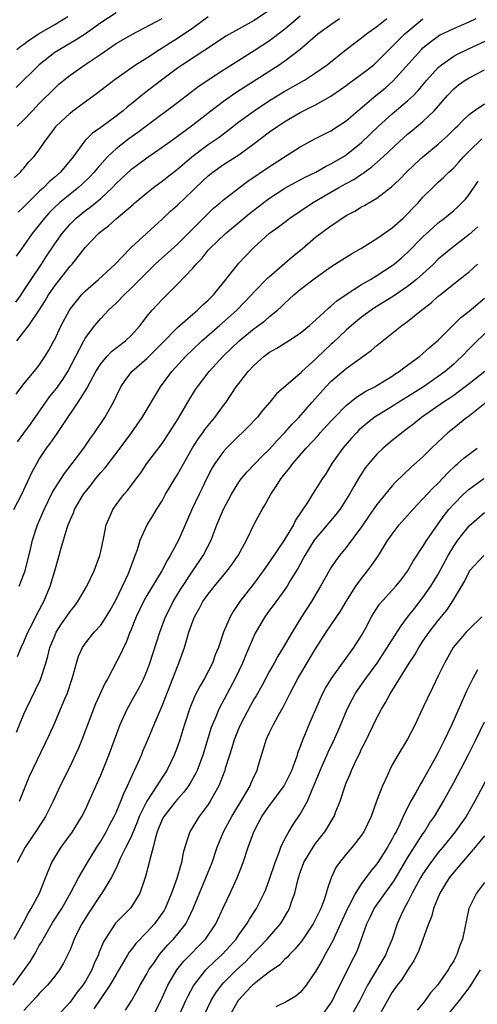
# Model space of a CAD drawing. Units: inches. Extents: x 2607000 to 2610000, y 1539000 to 1540760.
# Drawn here: x 2607428 to 2607488, y 1539243 to 1539371 of the extents above; entities that cross this region are included whole.
import ezdxf

# ---------------------------------------------------------------- set-up
doc = ezdxf.new("R2010")
doc.units = ezdxf.units.IN
doc.header["$MEASUREMENT"] = 0
doc.layers.add('LD26071539_2ft', color=113, linetype='Continuous')

msp = doc.modelspace()

# ---------------------------------------------------------------- linework, layer by layer
at = {"layer": 'LD26071539_2ft'}
for points, elevation in [([(2607441, 1539371.75), (2607439, 1539370.45), (2607437, 1539369.02), (2607435.78, 1539368.22), (2607433.68, 1539367), (2607433, 1539366.57), (2607430.96, 1539365), (2607427.97, 1539362.03)], 7786), ([(2607461, 1539372.09), (2607459, 1539370.78), (2607455.29, 1539368.71), (2607454.1, 1539367.9), (2607449.68, 1539365), (2607449, 1539364.53), (2607446.92, 1539363), (2607444.7, 1539361.3), (2607443, 1539359.9), (2607442.5, 1539359.5), (2607441.92, 1539359), (2607441.4, 1539358.6), (2607441, 1539358.28), (2607439, 1539356.83), (2607437.92, 1539356.08), (2607436.93, 1539355.07), (2607435.41, 1539353), (2607433.77, 1539351), (2607433, 1539350.32), (2607432.28, 1539349.72), (2607431.59, 1539349), (2607431, 1539348.45), (2607429.49, 1539347), (2607429, 1539346.47), (2607428.23, 1539345.77)], 7792), ([(2607427.73, 1539350.27), (2607428.54, 1539351), (2607428.74, 1539351.26), (2607429, 1539351.53), (2607429.65, 1539352.35), (2607430.28, 1539353), (2607431, 1539353.91), (2607431.73, 1539355), (2607432.29, 1539355.71), (2607433, 1539356.72), (2607433.21, 1539357), (2607435, 1539358.7), (2607435.38, 1539359), (2607437, 1539360.22), (2607438.61, 1539361.39), (2607440.7, 1539363), (2607443.55, 1539365), (2607445, 1539365.91), (2607446.67, 1539367), (2607447, 1539367.19), (2607448.1, 1539367.9), (2607449, 1539368.45), (2607451, 1539369.81), (2607453, 1539371.27)], 7790), ([(2607427.94, 1539334.06), (2607428.62, 1539335), (2607429, 1539335.54), (2607429.94, 1539337), (2607431.28, 1539339), (2607431.95, 1539340.05), (2607433, 1539341.63), (2607433.97, 1539343), (2607435, 1539344.2), (2607435.81, 1539345), (2607437, 1539345.97), (2607437.6, 1539346.4), (2607439, 1539347.57), (2607440.53, 1539349), (2607441, 1539349.51), (2607443, 1539351.37), (2607445, 1539352.86), (2607447, 1539354.24), (2607448.03, 1539355), (2607449, 1539355.69), (2607451, 1539357.17), (2607453.35, 1539359), (2607455, 1539360.23), (2607456.63, 1539361.37), (2607457.84, 1539362.16), (2607462.27, 1539365), (2607463, 1539365.5), (2607464.99, 1539367.01), (2607467.31, 1539369), (2607469, 1539370.23), (2607470.11, 1539371)], 7796), ([(2607427.96, 1539322.04), (2607429, 1539323.4), (2607430.34, 1539325), (2607431, 1539325.84), (2607431.76, 1539327), (2607432.23, 1539327.77), (2607432.9, 1539329), (2607433, 1539329.18), (2607433.57, 1539330.43), (2607433.85, 1539331), (2607434.92, 1539333), (2607435, 1539333.12), (2607436.5, 1539335), (2607437, 1539335.51), (2607438.73, 1539337), (2607440.9, 1539339), (2607442.8, 1539341), (2607443, 1539341.19), (2607444.96, 1539343), (2607447, 1539344.85), (2607448.11, 1539345.89), (2607449, 1539346.69), (2607451, 1539348.61), (2607451.38, 1539349), (2607453, 1539350.52), (2607453.6, 1539351), (2607455, 1539351.97), (2607457, 1539353.26), (2607459, 1539354.72), (2607461, 1539356.23), (2607462.07, 1539357), (2607463, 1539357.6), (2607465, 1539358.77), (2607467, 1539359.78), (2607469, 1539360.91), (2607470.24, 1539361.76), (2607471, 1539362.3), (2607471.39, 1539362.61), (2607473, 1539363.76), (2607474.58, 1539365), (2607475, 1539365.36), (2607476.8, 1539367.2), (2607477, 1539367.37), (2607477.79, 1539368.21), (2607478.63, 1539369), (2607481, 1539370.99)], 7800), ([(2607465, 1539371.34), (2607463, 1539369.63), (2607461.52, 1539368.48), (2607461, 1539368.11), (2607459, 1539366.82), (2607457, 1539365.56), (2607455, 1539364.28), (2607451.82, 1539362.18), (2607449, 1539360.03), (2607445.21, 1539357.21), (2607443.83, 1539356.17), (2607442.66, 1539355.34), (2607441, 1539354.03), (2607439.88, 1539353), (2607438.52, 1539351.48), (2607438.15, 1539351), (2607437.6, 1539350.4), (2607436.59, 1539349.41), (2607436.12, 1539349), (2607435, 1539348.13), (2607433.62, 1539347), (2607433, 1539346.42), (2607432.3, 1539345.7), (2607431.66, 1539345), (2607431, 1539344.14), (2607430.08, 1539343), (2607429, 1539341.42), (2607428.68, 1539341), (2607427.97, 1539340.03)], 7794), ([(2607428.06, 1539329), (2607429, 1539330.16), (2607429.64, 1539331), (2607430.99, 1539333.01), (2607431.77, 1539334.23), (2607432.2, 1539335), (2607433, 1539336.18), (2607435, 1539338.72), (2607435.27, 1539339), (2607437, 1539341.2), (2607438.69, 1539343), (2607439, 1539343.26), (2607440, 1539344), (2607441, 1539344.91), (2607443.21, 1539346.79), (2607443.44, 1539347), (2607445, 1539348.29), (2607445.9, 1539349), (2607446.53, 1539349.47), (2607447, 1539349.8), (2607447.68, 1539350.32), (2607449, 1539351.4), (2607450.87, 1539353), (2607453, 1539354.58), (2607454.43, 1539355.57), (2607455.58, 1539356.43), (2607457, 1539357.53), (2607459.01, 1539359), (2607461, 1539360.31), (2607463, 1539361.53), (2607465.58, 1539363), (2607467, 1539363.92), (2607468.5, 1539365), (2607471, 1539367), (2607473, 1539368.51), (2607473.62, 1539369), (2607475, 1539369.99), (2607476.31, 1539371)], 7798), ([(2607428.08, 1539367), (2607428.59, 1539367.41), (2607429, 1539367.68), (2607429.74, 1539368.26), (2607431, 1539369.06), (2607433, 1539370.25), (2607434.71, 1539371.29)], 7784), ([(2607428.09, 1539357), (2607429, 1539357.81), (2607430.11, 1539359), (2607431, 1539359.93), (2607433, 1539361.95), (2607433.55, 1539362.45), (2607434.2, 1539363), (2607435, 1539363.63), (2607436.92, 1539365), (2607439, 1539366.38), (2607439.89, 1539367), (2607441, 1539367.74), (2607443.05, 1539368.95), (2607447, 1539371.02)], 7788), ([(2607428.16, 1539315.84), (2607429, 1539316.95), (2607429.86, 1539318.14), (2607431.83, 1539321), (2607432.32, 1539321.68), (2607433.22, 1539322.78), (2607434.05, 1539323.95), (2607434.71, 1539325), (2607436.79, 1539329), (2607437, 1539329.37), (2607438.24, 1539331), (2607439, 1539331.91), (2607440.03, 1539333), (2607440.54, 1539333.46), (2607441, 1539333.91), (2607442.04, 1539335), (2607443, 1539335.9), (2607446.1, 1539339), (2607449, 1539341.6), (2607450.41, 1539343), (2607451.69, 1539344.31), (2607452.41, 1539345), (2607453, 1539345.6), (2607453.72, 1539346.28), (2607454.56, 1539347), (2607455, 1539347.4), (2607457.07, 1539349), (2607458.18, 1539349.82), (2607461, 1539351.72), (2607465, 1539354.31), (2607467, 1539355.37), (2607469, 1539356.37), (2607471, 1539357.66), (2607472.51, 1539359), (2607474.87, 1539361), (2607476.06, 1539361.94), (2607477.12, 1539362.88), (2607480.81, 1539367), (2607481, 1539367.18), (2607482, 1539367.99), (2607483, 1539368.72), (2607483.17, 1539368.83), (2607485, 1539369.71), (2607487, 1539370.57), (2607487.94, 1539371)], 7802), ([(2607427.69, 1539307), (2607428.7, 1539309), (2607430.08, 1539311.92), (2607430.66, 1539313), (2607431, 1539313.57), (2607431.95, 1539315), (2607432.4, 1539315.6), (2607433, 1539316.47), (2607433.23, 1539316.77), (2607434.11, 1539318.11), (2607436.06, 1539321), (2607437.21, 1539322.79), (2607437.63, 1539323.63), (2607438.38, 1539325), (2607439, 1539325.99), (2607439.85, 1539327), (2607440.4, 1539327.6), (2607442.23, 1539329), (2607443, 1539329.74), (2607444.12, 1539331), (2607445, 1539332.15), (2607445.69, 1539333), (2607447, 1539334.39), (2607447.62, 1539335), (2607449, 1539336.38), (2607451, 1539338.47), (2607451.45, 1539339), (2607452.22, 1539339.78), (2607453, 1539340.81), (2607453.16, 1539341), (2607455.28, 1539343), (2607457.32, 1539344.68), (2607458.4, 1539345.6), (2607459.53, 1539346.47), (2607460.65, 1539347.35), (2607461, 1539347.6), (2607463, 1539348.89), (2607464.36, 1539349.64), (2607465.66, 1539350.34), (2607467.02, 1539351), (2607468.28, 1539351.72), (2607469, 1539352.06), (2607470.6, 1539353), (2607471, 1539353.26), (2607473, 1539354.85), (2607475.22, 1539357), (2607477, 1539358.58), (2607479, 1539360.27), (2607479.75, 1539361), (2607480.36, 1539361.64), (2607481.51, 1539363), (2607483, 1539364.64), (2607483.42, 1539365), (2607485, 1539366.11), (2607485.58, 1539366.42), (2607486.92, 1539367.08), (2607489.67, 1539368.33)], 7804), ([(2607428.38, 1539297), (2607429, 1539298.58), (2607429.14, 1539299), (2607429.83, 1539301.83), (2607430.09, 1539303), (2607430.75, 1539305), (2607431.61, 1539307), (2607432.73, 1539309.27), (2607433, 1539309.73), (2607434.28, 1539311.72), (2607435.26, 1539313), (2607436.78, 1539315), (2607437.69, 1539316.31), (2607438.2, 1539317), (2607439.53, 1539319), (2607440.65, 1539321), (2607441, 1539321.74), (2607441.63, 1539323), (2607442.18, 1539323.82), (2607443.06, 1539325), (2607445, 1539326.71), (2607447, 1539328.68), (2607449, 1539330.73), (2607451, 1539332.47), (2607451.63, 1539333), (2607452.32, 1539333.68), (2607453, 1539334.3), (2607453.68, 1539335), (2607455, 1539336.61), (2607457, 1539339.11), (2607458.77, 1539341), (2607459, 1539341.22), (2607459.94, 1539342.06), (2607461, 1539343.04), (2607462.15, 1539343.85), (2607463.64, 1539345), (2607466.62, 1539347), (2607470.05, 1539349), (2607471, 1539349.52), (2607471.97, 1539350.03), (2607473, 1539350.73), (2607473.17, 1539350.83), (2607473.38, 1539351), (2607474.33, 1539351.67), (2607475.82, 1539353), (2607477.94, 1539355), (2607479, 1539355.92), (2607479.6, 1539356.4), (2607481, 1539357.58), (2607482.45, 1539359), (2607484.19, 1539361), (2607485, 1539361.86), (2607485.63, 1539362.37), (2607486.51, 1539363), (2607487, 1539363.3), (2607489, 1539364.33)], 7806), ([(2607428.17, 1539287.83), (2607428.65, 1539289), (2607429, 1539289.74), (2607429.51, 1539291), (2607430.08, 1539292.08), (2607430.69, 1539293.31), (2607431, 1539293.87), (2607431.38, 1539294.62), (2607431.6, 1539295), (2607432.43, 1539297), (2607433.03, 1539299), (2607433.6, 1539301), (2607433.82, 1539301.82), (2607434.63, 1539304.63), (2607434.76, 1539305), (2607435, 1539305.6), (2607435.44, 1539306.56), (2607435.59, 1539307), (2607436.76, 1539309), (2607437, 1539309.32), (2607437.76, 1539310.24), (2607438.33, 1539311), (2607439, 1539311.82), (2607439.56, 1539312.44), (2607441.53, 1539315), (2607443.01, 1539317), (2607444.4, 1539319), (2607446.81, 1539323), (2607448.29, 1539325), (2607450.1, 1539327), (2607451, 1539327.89), (2607452.18, 1539329), (2607454.5, 1539331), (2607456.73, 1539333), (2607458.66, 1539335), (2607459, 1539335.38), (2607460.78, 1539337.22), (2607461, 1539337.4), (2607464.01, 1539339.99), (2607465.25, 1539341), (2607467, 1539342.5), (2607469, 1539344.01), (2607469.61, 1539344.39), (2607470.47, 1539345), (2607470.8, 1539345.2), (2607471, 1539345.33), (2607472.1, 1539345.9), (2607473, 1539346.46), (2607473.36, 1539346.65), (2607473.94, 1539347), (2607475, 1539347.6), (2607476.91, 1539349.09), (2607477.95, 1539350.05), (2607478.86, 1539351), (2607479.95, 1539352.05), (2607480.97, 1539353), (2607483, 1539354.63), (2607484.24, 1539355.76), (2607485.24, 1539356.76), (2607485.5, 1539357), (2607486.22, 1539357.78), (2607487, 1539358.5), (2607487.68, 1539359), (2607489, 1539359.9)], 7808), ([(2607428.02, 1539277.98), (2607429, 1539280.33), (2607429.3, 1539281), (2607430.51, 1539283.49), (2607431.15, 1539284.85), (2607431.85, 1539287), (2607432.11, 1539287.89), (2607432.38, 1539289), (2607433, 1539290.56), (2607433.2, 1539291), (2607433.9, 1539292.1), (2607434.52, 1539293), (2607435, 1539293.72), (2607435.58, 1539294.42), (2607436.02, 1539295), (2607437.21, 1539297), (2607438.15, 1539299), (2607438.87, 1539301), (2607439, 1539301.54), (2607439.41, 1539303.41), (2607439.72, 1539305), (2607440.29, 1539306.29), (2607440.56, 1539307), (2607441, 1539307.63), (2607441.59, 1539308.41), (2607442.06, 1539309), (2607442.5, 1539309.5), (2607443.61, 1539311), (2607444.21, 1539311.79), (2607445.03, 1539313), (2607447, 1539315.6), (2607447.93, 1539317), (2607449, 1539318.7), (2607449.46, 1539319.46), (2607450.36, 1539321), (2607451.36, 1539322.64), (2607451.6, 1539323), (2607453.15, 1539325), (2607454.98, 1539327), (2607457.03, 1539329), (2607459, 1539330.6), (2607459.24, 1539330.76), (2607460.39, 1539331.61), (2607461, 1539332.16), (2607462.04, 1539333), (2607462.54, 1539333.46), (2607463, 1539333.93), (2607463.57, 1539334.43), (2607464.18, 1539335), (2607465, 1539335.69), (2607467, 1539337.2), (2607469, 1539338.63), (2607470.43, 1539339.57), (2607471.67, 1539340.33), (2607473, 1539341.09), (2607475, 1539342.33), (2607476.57, 1539343.43), (2607477, 1539343.72), (2607478.42, 1539345), (2607479, 1539345.56), (2607479.69, 1539346.31), (2607480.36, 1539347), (2607481, 1539347.72), (2607482.29, 1539349), (2607483, 1539349.68), (2607483.69, 1539350.31), (2607484.39, 1539351), (2607484.72, 1539351.28), (2607485, 1539351.55), (2607485.69, 1539352.31), (2607486.28, 1539353), (2607487, 1539353.73), (2607488.67, 1539355.33)], 7810), ([(2607428.4, 1539269), (2607429.74, 1539272.26), (2607432.31, 1539277.69), (2607433, 1539279.21), (2607433.78, 1539281), (2607434.32, 1539282.32), (2607434.62, 1539283), (2607435.29, 1539285), (2607435.42, 1539285.42), (2607435.84, 1539287), (2607436.11, 1539287.89), (2607436.62, 1539289), (2607437, 1539289.57), (2607438.15, 1539291), (2607439, 1539291.94), (2607439.69, 1539293), (2607440.19, 1539293.81), (2607441, 1539295.26), (2607442.57, 1539298.57), (2607442.75, 1539299), (2607443.34, 1539300.66), (2607443.5, 1539301), (2607443.79, 1539301.79), (2607444.14, 1539303), (2607445.04, 1539305), (2607445.8, 1539306.2), (2607446.26, 1539307), (2607447, 1539308.15), (2607447.46, 1539309), (2607448.64, 1539311), (2607449, 1539311.58), (2607450.95, 1539315.05), (2607451.74, 1539316.26), (2607452.3, 1539317), (2607452.58, 1539317.42), (2607453, 1539317.95), (2607453.88, 1539319), (2607455, 1539320.57), (2607455.33, 1539321), (2607456.67, 1539323), (2607457, 1539323.44), (2607458.22, 1539325), (2607459, 1539325.84), (2607460.3, 1539327), (2607461, 1539327.52), (2607461.96, 1539328.04), (2607463.49, 1539329), (2607465, 1539329.99), (2607466.21, 1539331), (2607467, 1539331.7), (2607468.71, 1539333.29), (2607469, 1539333.5), (2607469.79, 1539334.21), (2607471, 1539335.05), (2607473, 1539336.34), (2607474.14, 1539337), (2607475, 1539337.53), (2607477, 1539338.83), (2607477.23, 1539339), (2607478.19, 1539339.81), (2607479, 1539340.51), (2607481, 1539342.54), (2607482.27, 1539343.73), (2607483, 1539344.38), (2607483.8, 1539345), (2607485, 1539346), (2607485.54, 1539346.46), (2607486.08, 1539347), (2607486.53, 1539347.47), (2607487, 1539348.06), (2607488.2, 1539349.8)], 7812), ([(2607488.15, 1539343.85), (2607487, 1539342.86), (2607484.61, 1539341), (2607483, 1539339.64), (2607482.35, 1539339), (2607481, 1539337.73), (2607480.17, 1539337), (2607479, 1539336.07), (2607477.16, 1539334.84), (2607474.7, 1539333.3), (2607474.25, 1539333), (2607473, 1539332.08), (2607471.68, 1539331), (2607471, 1539330.4), (2607469.26, 1539328.74), (2607469, 1539328.51), (2607468.21, 1539327.79), (2607467, 1539326.59), (2607465.23, 1539325), (2607465, 1539324.76), (2607461.93, 1539322.07), (2607461.05, 1539321), (2607460.09, 1539319.91), (2607459.37, 1539319), (2607458.23, 1539317.77), (2607457.44, 1539317), (2607457, 1539316.61), (2607455.38, 1539315), (2607455, 1539314.59), (2607453.86, 1539313), (2607453.54, 1539312.46), (2607452.79, 1539311), (2607452.21, 1539309.79), (2607451.81, 1539309), (2607450.87, 1539307), (2607450.01, 1539305), (2607449.12, 1539303), (2607448.07, 1539301), (2607447.65, 1539300.35), (2607446.96, 1539299), (2607445, 1539295.78), (2607444.56, 1539295), (2607443.6, 1539293), (2607442.87, 1539291.13), (2607442.81, 1539291), (2607442.31, 1539289.69), (2607441.95, 1539289), (2607441.67, 1539288.33), (2607439.91, 1539285), (2607439.57, 1539284.43), (2607438.34, 1539281.66), (2607436.52, 1539277), (2607436.09, 1539275.91), (2607435.68, 1539275), (2607435, 1539273.56), (2607433.72, 1539271), (2607432.8, 1539269), (2607431.82, 1539267), (2607431.51, 1539266.49), (2607431, 1539265.75), (2607430.71, 1539265.29), (2607429.14, 1539263), (2607428.09, 1539261)], 7814), ([(2607427.71, 1539251), (2607429, 1539253.25), (2607429.58, 1539254.42), (2607429.95, 1539255), (2607431.02, 1539257), (2607431.82, 1539259), (2607432.13, 1539259.87), (2607432.63, 1539261), (2607433, 1539261.65), (2607433.83, 1539263), (2607435.31, 1539265), (2607436.55, 1539267), (2607437, 1539267.91), (2607437.51, 1539269), (2607438.58, 1539271.42), (2607439, 1539272.39), (2607440.04, 1539275), (2607441.52, 1539279), (2607442.44, 1539281), (2607443.38, 1539282.62), (2607444.08, 1539283.92), (2607444.61, 1539285), (2607445, 1539285.95), (2607445.38, 1539287), (2607446.69, 1539291), (2607447.46, 1539293), (2607447.97, 1539294.03), (2607448.46, 1539295), (2607449.41, 1539296.59), (2607451, 1539299), (2607452.37, 1539301), (2607453.38, 1539303), (2607453.6, 1539303.6), (2607454.14, 1539305), (2607455, 1539307.04), (2607456.06, 1539309), (2607457, 1539310.57), (2607457.31, 1539311), (2607458.08, 1539311.92), (2607460.05, 1539313.95), (2607461, 1539314.88), (2607461.99, 1539316.01), (2607463, 1539317.04), (2607463.91, 1539318.09), (2607464.8, 1539319), (2607466.55, 1539321), (2607468.33, 1539323), (2607469, 1539323.69), (2607471, 1539325.39), (2607474.25, 1539327.75), (2607475, 1539328.41), (2607478.24, 1539331), (2607479, 1539331.54), (2607480.82, 1539333), (2607482.06, 1539333.94), (2607483, 1539334.81), (2607483.23, 1539335), (2607485, 1539336.43), (2607486.46, 1539337.54), (2607487, 1539338), (2607488.11, 1539339)], 7816), ([(2607427.6, 1539245), (2607429.86, 1539248.14), (2607430.35, 1539249), (2607430.6, 1539249.4), (2607431, 1539250.16), (2607431.33, 1539250.67), (2607431.48, 1539251), (2607432.78, 1539253.22), (2607433.93, 1539255), (2607435.15, 1539257.15), (2607436.12, 1539259), (2607437.26, 1539261), (2607438.5, 1539263), (2607439, 1539263.77), (2607439.71, 1539265), (2607440.14, 1539265.86), (2607440.77, 1539267), (2607441, 1539267.5), (2607441.63, 1539269), (2607442, 1539270), (2607442.47, 1539271), (2607443.26, 1539272.74), (2607443.4, 1539273), (2607444.32, 1539275), (2607444.51, 1539275.49), (2607445.16, 1539277), (2607445.97, 1539279), (2607447, 1539281.4), (2607448.42, 1539285), (2607449, 1539286.55), (2607449.19, 1539287), (2607449.9, 1539289), (2607450.25, 1539290.25), (2607450.49, 1539291), (2607451, 1539292.46), (2607451.21, 1539293), (2607451.86, 1539294.14), (2607452.32, 1539295), (2607453, 1539295.97), (2607453.82, 1539297), (2607455.5, 1539299), (2607456.13, 1539299.87), (2607456.92, 1539301), (2607457.99, 1539303), (2607459, 1539305.1), (2607460.02, 1539307), (2607460.41, 1539307.59), (2607461.16, 1539309), (2607461.92, 1539310.08), (2607462.46, 1539311), (2607463, 1539311.67), (2607463.61, 1539312.39), (2607464.06, 1539313), (2607465.79, 1539315), (2607467.33, 1539316.67), (2607467.61, 1539317), (2607469, 1539318.52), (2607469.45, 1539319), (2607471, 1539320.59), (2607472.33, 1539321.67), (2607473.57, 1539322.43), (2607474.71, 1539323), (2607475, 1539323.17), (2607477, 1539324.41), (2607477.35, 1539324.65), (2607477.91, 1539325), (2607478.51, 1539325.49), (2607479, 1539325.83), (2607480.6, 1539327), (2607481, 1539327.33), (2607481.86, 1539328.14), (2607483, 1539329.08), (2607484.88, 1539331), (2607485.95, 1539332.05), (2607487, 1539332.85), (2607489, 1539334.54)], 7818), ([(2607490.17, 1539331), (2607488.08, 1539329), (2607487, 1539327.94), (2607486.1, 1539327), (2607485.54, 1539326.46), (2607485, 1539325.96), (2607483.89, 1539325), (2607483, 1539324.33), (2607481.05, 1539323), (2607479, 1539321.7), (2607477.86, 1539321), (2607477.34, 1539320.66), (2607475, 1539319.23), (2607474.66, 1539319), (2607473.73, 1539318.27), (2607473, 1539317.65), (2607472.66, 1539317.34), (2607472.33, 1539317), (2607471.7, 1539316.3), (2607470.57, 1539315), (2607469.13, 1539313), (2607468.32, 1539311.68), (2607467.85, 1539311), (2607467, 1539309.61), (2607466.59, 1539309), (2607465.94, 1539307.94), (2607464.39, 1539305.61), (2607464.12, 1539305), (2607462.93, 1539303), (2607461, 1539300.18), (2607460.17, 1539299), (2607459, 1539297.42), (2607457.15, 1539295), (2607456.27, 1539293.73), (2607455.85, 1539293), (2607455.02, 1539291), (2607454.33, 1539289), (2607453.93, 1539288.07), (2607453.55, 1539287), (2607452.54, 1539285), (2607451.96, 1539284.04), (2607451.28, 1539282.72), (2607450.68, 1539281.32), (2607450.57, 1539281), (2607449.91, 1539279), (2607449.71, 1539278.29), (2607449.3, 1539277), (2607449, 1539276.13), (2607448.57, 1539275), (2607447.6, 1539273), (2607447, 1539272.08), (2607446.32, 1539271), (2607445, 1539269), (2607444.02, 1539267), (2607443.74, 1539266.26), (2607443, 1539264.49), (2607442.54, 1539263.46), (2607442.29, 1539263), (2607441.6, 1539261.6), (2607441, 1539260.27), (2607440.37, 1539259), (2607439.35, 1539257.35), (2607439.15, 1539257), (2607439, 1539256.81), (2607437.48, 1539254.52), (2607436.56, 1539253), (2607436.08, 1539252.08), (2607435.54, 1539251), (2607435, 1539249.62), (2607434.72, 1539249), (2607434.15, 1539247.85), (2607433.64, 1539247), (2607433, 1539246.17), (2607432.06, 1539245), (2607431, 1539243.92), (2607430.58, 1539243.42), (2607429, 1539241.68)], 7820), ([(2607489.08, 1539325), (2607487, 1539323.4), (2607486.5, 1539323), (2607485, 1539321.88), (2607484.48, 1539321.52), (2607483.69, 1539321), (2607480.82, 1539319), (2607479.82, 1539318.18), (2607479, 1539317.56), (2607478.23, 1539317), (2607477.55, 1539316.45), (2607477, 1539316.02), (2607475.79, 1539315), (2607475, 1539314.24), (2607473.94, 1539313), (2607473.53, 1539312.47), (2607472.72, 1539311.28), (2607471.97, 1539310.03), (2607471.42, 1539309), (2607471, 1539308.31), (2607470.16, 1539307), (2607469.66, 1539306.34), (2607467.8, 1539304.2), (2607467, 1539303.25), (2607466.82, 1539303), (2607465.59, 1539301), (2607465.39, 1539300.61), (2607464.67, 1539299.33), (2607463.65, 1539297.65), (2607463.28, 1539297), (2607463, 1539296.57), (2607461.49, 1539294.51), (2607461, 1539293.87), (2607460.38, 1539293), (2607459.13, 1539290.87), (2607459, 1539290.59), (2607457.93, 1539288.07), (2607457.5, 1539287), (2607456.53, 1539285), (2607454.41, 1539281), (2607454, 1539280), (2607453.55, 1539279), (2607453.39, 1539278.61), (2607452.29, 1539275), (2607451.55, 1539273), (2607451.38, 1539272.62), (2607450.65, 1539271.35), (2607450.42, 1539271), (2607449.83, 1539270.17), (2607449, 1539269.27), (2607448.78, 1539269), (2607447.21, 1539267), (2607447, 1539266.58), (2607446.36, 1539265), (2607446.08, 1539264.08), (2607445.85, 1539263), (2607445.4, 1539261.4), (2607445.33, 1539261), (2607444.84, 1539259.16), (2607444.65, 1539258.65), (2607444.08, 1539257), (2607442.91, 1539255.09), (2607440.93, 1539253.07), (2607439.56, 1539251), (2607439.35, 1539250.65), (2607438.77, 1539249.23), (2607438.7, 1539249), (2607438.16, 1539247.84), (2607437.84, 1539247), (2607437, 1539245.53), (2607436.65, 1539245), (2607435.93, 1539244.07), (2607435, 1539242.79), (2607433.38, 1539241)], 7822), ([(2607489.29, 1539321), (2607486.89, 1539319.11), (2607486.73, 1539319), (2607485.78, 1539318.22), (2607485, 1539317.62), (2607484.24, 1539317), (2607483.59, 1539316.41), (2607482.12, 1539315), (2607481, 1539313.88), (2607479.46, 1539312.54), (2607477.42, 1539310.59), (2607477, 1539310.1), (2607475, 1539307.65), (2607473.91, 1539306.09), (2607473, 1539304.77), (2607471, 1539302.04), (2607470.14, 1539301), (2607469.65, 1539300.35), (2607469, 1539299.39), (2607468.76, 1539299), (2607467.64, 1539297), (2607466.46, 1539295), (2607465.18, 1539293), (2607463.94, 1539291), (2607462.8, 1539289), (2607462.09, 1539287.91), (2607461.61, 1539287), (2607461, 1539285.92), (2607459.98, 1539284.02), (2607459.26, 1539282.74), (2607459, 1539282.32), (2607458.53, 1539281.47), (2607457.21, 1539279), (2607457, 1539278.52), (2607456.38, 1539277), (2607456.08, 1539275.92), (2607455.78, 1539275), (2607455.24, 1539273.24), (2607455.18, 1539273), (2607454.58, 1539271.42), (2607454.38, 1539271), (2607453.28, 1539269), (2607453, 1539268.55), (2607451.85, 1539267), (2607451.51, 1539266.49), (2607451, 1539265.63), (2607450.6, 1539265), (2607450.45, 1539264.45), (2607449.95, 1539263), (2607449.74, 1539262.26), (2607449.51, 1539261), (2607448.9, 1539258.9), (2607448.24, 1539257), (2607447.39, 1539255), (2607447.25, 1539254.75), (2607447, 1539254.38), (2607445.99, 1539253), (2607445, 1539251.92), (2607443.57, 1539250.43), (2607443, 1539249.64), (2607442.71, 1539249.29), (2607442.55, 1539249), (2607441.95, 1539248.05), (2607441.37, 1539247), (2607441, 1539246.4), (2607440.2, 1539245), (2607439, 1539243.26), (2607438.1, 1539241.9)], 7824), ([(2607442.24, 1539241.76), (2607443, 1539242.97), (2607443.75, 1539244.25), (2607444.16, 1539245), (2607445, 1539246.47), (2607445.29, 1539247), (2607445.99, 1539247.99), (2607446.68, 1539249), (2607447.76, 1539250.24), (2607448.5, 1539251), (2607449.63, 1539252.37), (2607450.08, 1539253), (2607450.41, 1539253.59), (2607451.07, 1539255), (2607451.87, 1539257), (2607452.72, 1539259), (2607453.51, 1539261), (2607454.16, 1539263), (2607455.01, 1539265), (2607456.08, 1539267), (2607457.74, 1539269.74), (2607458.47, 1539271), (2607458.62, 1539271.38), (2607459, 1539272.24), (2607459.37, 1539273), (2607459.54, 1539273.54), (2607459.95, 1539275), (2607460.21, 1539275.79), (2607460.55, 1539277), (2607460.71, 1539277.29), (2607461, 1539277.95), (2607461.35, 1539278.65), (2607461.5, 1539279), (2607462.11, 1539280.11), (2607462.77, 1539281.23), (2607463.45, 1539282.55), (2607463.65, 1539283), (2607464.67, 1539285), (2607466.31, 1539287.69), (2607467, 1539288.85), (2607468.39, 1539291), (2607470.25, 1539293.75), (2607470.98, 1539295), (2607472.25, 1539297), (2607473, 1539298.03), (2607473.77, 1539299), (2607474.29, 1539299.71), (2607475.11, 1539300.89), (2607476.44, 1539303), (2607477, 1539303.8), (2607477.51, 1539304.49), (2607477.91, 1539305), (2607479.67, 1539307), (2607481, 1539308.39), (2607482.25, 1539309.75), (2607483, 1539310.46), (2607484.22, 1539311.78), (2607485.25, 1539312.75), (2607485.55, 1539313), (2607486.31, 1539313.69), (2607487, 1539314.23), (2607488.08, 1539315)], 7826), ([(2607445, 1539239.27), (2607447, 1539243.37), (2607447.76, 1539245), (2607448.93, 1539247), (2607449.85, 1539248.15), (2607452.64, 1539251), (2607454, 1539253), (2607455, 1539255.17), (2607455.88, 1539257), (2607456.8, 1539259), (2607457.55, 1539261), (2607458.2, 1539263), (2607458.94, 1539265), (2607459.67, 1539266.33), (2607460.01, 1539267), (2607461, 1539268.42), (2607461.45, 1539269), (2607462.91, 1539271), (2607463, 1539271.16), (2607463.61, 1539272.39), (2607463.89, 1539273), (2607464.44, 1539274.44), (2607464.63, 1539275), (2607464.71, 1539275.29), (2607465, 1539276.03), (2607465.34, 1539277), (2607465.6, 1539277.6), (2607466.16, 1539279), (2607467.02, 1539281), (2607467.92, 1539283), (2607468.29, 1539283.71), (2607469.08, 1539285), (2607470.73, 1539287.27), (2607471, 1539287.61), (2607471.57, 1539288.43), (2607472, 1539289), (2607473, 1539290.6), (2607473.5, 1539291.5), (2607474.3, 1539293), (2607474.55, 1539293.45), (2607475.35, 1539294.65), (2607477.45, 1539297), (2607478.14, 1539297.86), (2607479, 1539298.96), (2607479.74, 1539300.26), (2607481, 1539302.18), (2607481.49, 1539303), (2607482.88, 1539305), (2607483, 1539305.15), (2607483.76, 1539306.24), (2607484.38, 1539307), (2607485, 1539307.7), (2607486.27, 1539309), (2607487, 1539309.68), (2607488.94, 1539311.06)], 7828), ([(2607447, 1539236.1), (2607450.09, 1539243), (2607450.38, 1539243.62), (2607451.08, 1539244.92), (2607452.7, 1539247), (2607453.87, 1539248.13), (2607454.83, 1539249), (2607455.87, 1539250.13), (2607456.64, 1539251), (2607457, 1539251.55), (2607458.05, 1539253), (2607458.39, 1539253.61), (2607459.3, 1539255), (2607460.3, 1539257), (2607460.51, 1539257.49), (2607461, 1539258.82), (2607461.72, 1539261), (2607462.22, 1539262.22), (2607462.49, 1539263), (2607463, 1539264.06), (2607463.5, 1539265), (2607464.07, 1539265.93), (2607465, 1539267.28), (2607465.93, 1539269), (2607466.58, 1539270.58), (2607466.78, 1539271), (2607467.58, 1539273), (2607468.63, 1539275.37), (2607469.29, 1539276.71), (2607469.91, 1539278.09), (2607470.31, 1539279), (2607471.12, 1539281), (2607471.75, 1539282.25), (2607472.15, 1539283), (2607472.49, 1539283.51), (2607473.56, 1539285), (2607475.04, 1539287), (2607478.14, 1539291.86), (2607479, 1539292.96), (2607479.88, 1539294.12), (2607481, 1539295.52), (2607482.04, 1539297), (2607483, 1539298.6), (2607484.28, 1539301), (2607485, 1539302.21), (2607485.54, 1539303), (2607487, 1539304.9), (2607489, 1539306.62)], 7830), ([(2607452.42, 1539241), (2607453.38, 1539243), (2607453.99, 1539244.01), (2607454.72, 1539245), (2607455, 1539245.31), (2607456.69, 1539247), (2607457.9, 1539248.1), (2607458.76, 1539249), (2607459, 1539249.27), (2607459.87, 1539250.13), (2607460.69, 1539251), (2607462.43, 1539253), (2607462.66, 1539253.34), (2607463.4, 1539254.6), (2607463.6, 1539255), (2607463.88, 1539255.88), (2607464.28, 1539257), (2607464.68, 1539258.68), (2607464.77, 1539259), (2607465, 1539259.7), (2607465.48, 1539261), (2607466.22, 1539262.22), (2607466.67, 1539263), (2607467, 1539263.46), (2607468.21, 1539265), (2607468.52, 1539265.48), (2607469, 1539266.3), (2607469.27, 1539266.73), (2607469.42, 1539267), (2607469.66, 1539267.66), (2607470.19, 1539269), (2607470.84, 1539271), (2607471, 1539271.39), (2607471.49, 1539272.51), (2607471.68, 1539273), (2607472.26, 1539274.26), (2607472.75, 1539275.25), (2607473, 1539275.79), (2607473.41, 1539276.59), (2607475, 1539279.84), (2607475.61, 1539281), (2607476.13, 1539281.87), (2607476.71, 1539283), (2607479.2, 1539287), (2607479.93, 1539288.07), (2607480.46, 1539289), (2607481, 1539289.83), (2607481.81, 1539291), (2607483, 1539292.55), (2607484.12, 1539293.88), (2607484.86, 1539295), (2607486.39, 1539297.61), (2607487, 1539298.9), (2607487.07, 1539299), (2607488.93, 1539301)], 7832), ([(2607488.66, 1539293), (2607487, 1539291.39), (2607486.65, 1539291), (2607484.95, 1539289), (2607483.8, 1539287), (2607483, 1539285.31), (2607482.25, 1539283.75), (2607481.57, 1539282.43), (2607481, 1539281.15), (2607479.98, 1539279), (2607479, 1539277.09), (2607477.73, 1539275), (2607477, 1539273.71), (2607476.64, 1539273), (2607476.36, 1539272.36), (2607475.71, 1539271), (2607474.93, 1539269), (2607474.23, 1539267), (2607473.3, 1539265), (2607473, 1539264.55), (2607471.78, 1539263), (2607471, 1539262.1), (2607470.1, 1539261), (2607469.65, 1539260.35), (2607469.03, 1539259), (2607468.51, 1539257.49), (2607468.4, 1539257), (2607468.11, 1539256.11), (2607467.69, 1539255), (2607467, 1539253.59), (2607466.69, 1539253), (2607465.2, 1539250.8), (2607465, 1539250.53), (2607464.32, 1539249.68), (2607463.61, 1539249), (2607463.33, 1539248.67), (2607463, 1539248.37), (2607462.34, 1539247.66), (2607461, 1539246.73), (2607459.88, 1539245.88), (2607459, 1539245.18), (2607458.8, 1539245), (2607457.92, 1539244.08), (2607457, 1539243.1), (2607456.92, 1539243), (2607455.79, 1539241)], 7834), ([(2607488.11, 1539286.11), (2607487.49, 1539285), (2607486.68, 1539283.32), (2607484.74, 1539279), (2607484.18, 1539277.82), (2607483.82, 1539277), (2607483, 1539275.34), (2607482.61, 1539274.61), (2607481, 1539271.72), (2607480.72, 1539271.28), (2607480.03, 1539270.02), (2607479.43, 1539269), (2607479, 1539268.18), (2607478.43, 1539267), (2607477.99, 1539265.99), (2607477.5, 1539265), (2607477.31, 1539264.69), (2607477, 1539264.07), (2607476.39, 1539263), (2607475.12, 1539261), (2607475, 1539260.82), (2607474.17, 1539259.83), (2607473.57, 1539259), (2607473, 1539258.25), (2607472.19, 1539257), (2607471.39, 1539255.39), (2607471.17, 1539255), (2607470.27, 1539253), (2607469.58, 1539251.58), (2607469.23, 1539250.77), (2607468.53, 1539249.47), (2607468.25, 1539249), (2607467.81, 1539248.19), (2607467, 1539246.8), (2607465.78, 1539245), (2607465, 1539244.04), (2607464.43, 1539243.57), (2607463.16, 1539242.84), (2607461.81, 1539242.19)], 7836), ([(2607467.8, 1539241), (2607469, 1539242.64), (2607469.21, 1539243), (2607469.77, 1539244.23), (2607471, 1539246.63), (2607471.78, 1539248.22), (2607472.2, 1539249), (2607472.45, 1539249.55), (2607473.67, 1539253), (2607474.12, 1539253.88), (2607474.65, 1539255), (2607476.08, 1539257), (2607477, 1539258.27), (2607477.29, 1539258.71), (2607479, 1539261.61), (2607481, 1539264.75), (2607481.18, 1539265), (2607481.87, 1539266.13), (2607482.49, 1539267), (2607483.69, 1539269), (2607485, 1539271.4), (2607486.91, 1539275), (2607487.9, 1539277), (2607489, 1539279.31)], 7838), ([(2607489.58, 1539272.42), (2607487.77, 1539269), (2607486.61, 1539267), (2607485.95, 1539266.05), (2607485.2, 1539265), (2607483.58, 1539263), (2607483, 1539262.31), (2607482.02, 1539261), (2607481, 1539259.51), (2607480.69, 1539259), (2607479.61, 1539257), (2607479, 1539255.79), (2607478.55, 1539255), (2607478.17, 1539254.17), (2607477.65, 1539253), (2607476.99, 1539251), (2607476.39, 1539249.61), (2607476.16, 1539249), (2607473.77, 1539245), (2607472.76, 1539243), (2607471.66, 1539241)], 7840), ([(2607489, 1539264.47), (2607487.82, 1539263), (2607485, 1539259.72), (2607484.43, 1539259), (2607483.18, 1539257), (2607482.39, 1539255), (2607482.11, 1539253.89), (2607481.73, 1539253), (2607480.46, 1539249.54), (2607479.82, 1539248.18), (2607479, 1539246.95), (2607478.25, 1539245.75), (2607477.63, 1539245), (2607477, 1539244.08), (2607475.53, 1539241.52)], 7842), ([(2607489, 1539258.4), (2607487.97, 1539257), (2607486.99, 1539255), (2607486.14, 1539251), (2607485.82, 1539250.18), (2607485.43, 1539249), (2607485.27, 1539248.73), (2607485, 1539248.18), (2607484.54, 1539247.46), (2607484.3, 1539247), (2607482.89, 1539245), (2607482, 1539244), (2607481.3, 1539243), (2607481.16, 1539242.84), (2607481, 1539242.62), (2607480.25, 1539241.75)], 7844), ([(2607481.83, 1539238.17), (2607485.76, 1539243), (2607487.15, 1539244.84), (2607488.49, 1539247)], 7846)]:
    msp.add_lwpolyline(points, dxfattribs=dict(at, elevation=elevation))

doc.saveas('drawing.dxf')
